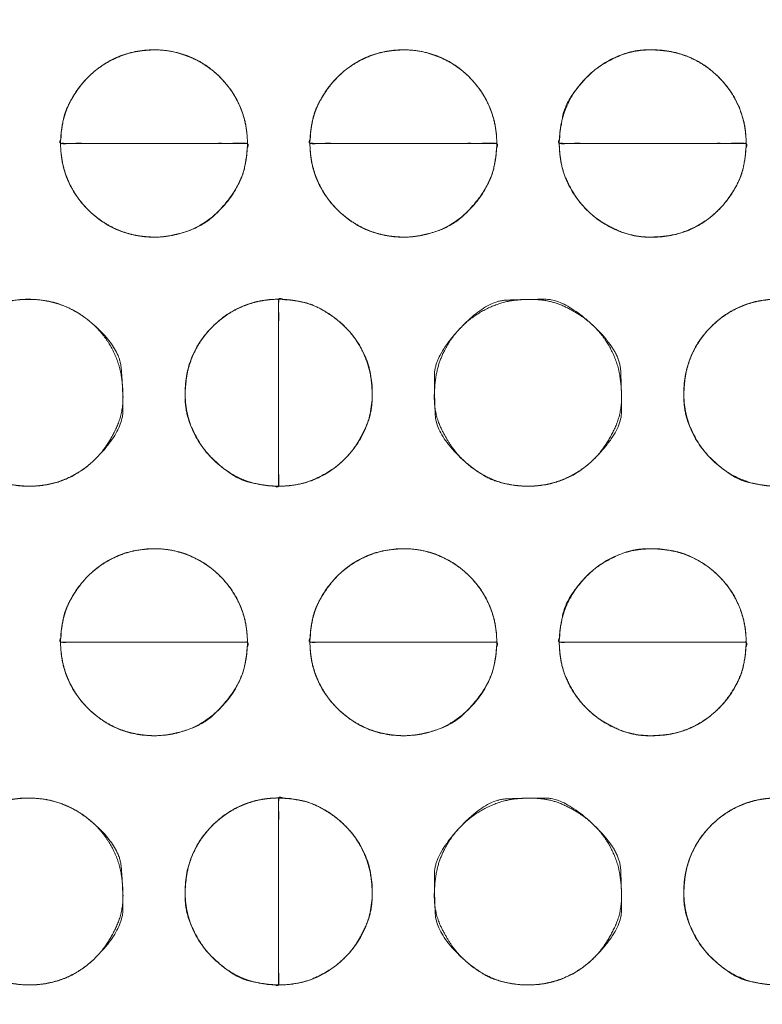
# Model space of a CAD drawing. Units: millimetres. Extents: x -41 to 250, y 127 to 332.
# Drawn here: x 101 to 102, y 170 to 172 of the extents above; entities that cross this region are included whole.
import ezdxf

# ---------------------------------------------------------------- set-up
doc = ezdxf.new("R2010")
doc.units = ezdxf.units.MM
doc.layers.add('_U+30EC_U+30A4_U+30E4_U+30FC 1', color=7, linetype='Continuous', lineweight=18)

msp = doc.modelspace()

# ---------------------------------------------------------------- linework, layer by layer
at = {"layer": '_U+30EC_U+30A4_U+30E4_U+30FC 1', "color": 250, "lineweight": 5, "true_color": 0x333333}
for points, knots in [([(109.0544, 176.8533), (109.1223, 176.6939), (109.3867, 175.9413), (109.8551, 173.994), (109.9781, 171.1355), (109.6258, 168.7558), (109.1756, 167.2297), (108.9783, 166.709), (55.6698, 166.709), (2.3614, 166.709), (2.2872, 166.8779), (2.0572, 167.5083), (1.7752, 168.4904), (1.5181, 169.772), (1.3633, 171.301), (1.3879, 173.0249), (1.6691, 174.8917), (2.1316, 176.3587), (2.3361, 176.8533), (55.6952, 176.8533), (109.0544, 176.8533)], [0, 0, 0, 0.007277, 0.014555, 0.021832, 0.02911, 0.036387, 0.043664, 0.043664, 0.740381, 0.740381, 0.742792, 0.745202, 0.747613, 0.750023, 0.752433, 0.754844, 0.757254, 0.759664, 0.759664, 1, 1, 1]), ([(3.045, 176.549), (55.6052, 176.549), (108.1655, 176.549), (108.2482, 176.2955), (108.3309, 176.042), (108.391, 175.8929), (108.5336, 175.8262), (108.5692, 175.8096), (108.7241, 175.7517), (108.9835, 175.6706), (109.2072, 175.606), (109.2819, 175.5855), (109.4168, 175.0563), (109.6987, 173.2616), (109.7785, 170.7583), (109.4584, 168.635), (109.2562, 167.9264), (108.882, 167.7995), (108.5078, 167.6726), (108.3817, 167.6414), (108.3434, 167.508), (108.3244, 167.4413), (108.2497, 167.1774), (108.2035, 167.0134), (55.618, 167.0134), (3.0324, 167.0134), (2.9594, 167.2543), (2.8864, 167.4952), (2.8214, 167.6461), (2.7204, 167.6876), (2.5872, 167.7332), (2.3141, 167.8204), (2.0611, 167.8994), (1.9734, 167.9264), (1.8376, 168.4222), (1.5503, 170.1451), (1.4591, 172.6223), (1.7647, 174.8153), (1.9609, 175.5695), (2.3508, 175.7075), (2.7406, 175.8454), (2.8198, 175.8776), (2.8786, 175.9831), (2.8875, 175.9991), (2.9235, 176.0992), (2.9807, 176.3002), (3.029, 176.4851), (3.045, 176.549)], [0, 0, 0, 0.834152, 0.834152, 0.838384, 0.838384, 0.840935, 0.840935, 0.841572, 0.842209, 0.842845, 0.843482, 0.843482, 0.847972, 0.852461, 0.856951, 0.861441, 0.861441, 0.863848, 0.863848, 0.86464, 0.86464, 0.865035, 0.86543, 0.86543, 0.987458, 0.987458, 0.988042, 0.988042, 0.988423, 0.988805, 0.989186, 0.989567, 0.989949, 0.989949, 0.992084, 0.994219, 0.996355, 0.99849, 0.99849, 0.999623, 0.999623, 0.999857, 0.999857, 0.999893, 0.999929, 0.999964, 1, 1, 1]), ([(-4.3731, 173.8672), (-2.7563, 173.997), (-1.1396, 174.1268), (-1.0666, 174.1399), (-0.8477, 174.2396), (-0.593, 174.4771), (-0.4397, 174.8005), (-0.404, 174.9385), (-0.3684, 175.0764), (-0.2353, 175.5643), (-0.0366, 176.2586), (0.1265, 176.8151), (0.1793, 176.9927), (0.3282, 177.1576), (1.3078, 177.1576), (2.1067, 177.1576), (2.3158, 177.1768), (2.5249, 177.1959), (55.5734, 177.1959), (108.622, 177.1959), (108.8375, 177.1641), (109.0529, 177.1323), (109.8775, 177.1323), (110.702, 177.1323), (110.8375, 177.1486), (111.0232, 177.0008), (111.0566, 176.8913), (111.0733, 176.8367), (111.1884, 176.454), (111.4282, 175.6529), (111.6515, 174.9066), (111.7291, 174.6469), (111.7634, 174.5828), (111.9099, 174.3995), (112.1683, 174.2043), (112.4542, 174.1136), (112.566, 174.1018), (112.6776, 174.0899), (113.2737, 174.0427), (114.3945, 173.9687), (115.4036, 173.9067), (115.7485, 173.8863), (115.8504, 173.8526), (115.9593, 173.6689), (115.9639, 173.569), (115.9663, 173.519), (115.97, 172.9525), (115.9689, 171.6179), (115.9655, 170.3332), (115.9639, 169.879), (115.9327, 169.7709), (115.7947, 169.6556), (115.7234, 169.6507), (115.6878, 169.6483), (115.2291, 169.6211), (114.126, 169.557), (113.0585, 169.4953), (112.6801, 169.4735), (112.5684, 169.464), (112.2407, 169.3809), (111.875, 169.1742), (111.6778, 168.8866), (111.6017, 168.6394), (111.46, 168.1556), (111.2484, 167.4038), (111.0748, 166.7754), (111.0186, 166.5696), (110.9969, 166.4745), (110.8113, 166.3794), (110.6473, 166.3794), (110.3534, 166.3827), (109.7994, 166.3919), (109.3, 166.4011), (109.1293, 166.4044), (108.8819, 166.3603), (108.6345, 166.3161), (55.6115, 166.3161), (2.5885, 166.3161), (2.3222, 166.354), (2.0559, 166.3919), (1.257, 166.3794), (0.4582, 166.3669), (0.2553, 166.4144), (0.2174, 166.5569), (0.2079, 166.5926), (0.1107, 166.9355), (-0.1136, 167.7169), (-0.3283, 168.4626), (-0.404, 168.7252), (-0.4389, 168.8161), (-0.5967, 169.074), (-0.8877, 169.3439), (-1.222, 169.4616), (-1.3551, 169.4735), (-1.4882, 169.4853), (-2.1079, 169.5273), (-3.1913, 169.5872), (-4.1416, 169.6353), (-4.4617, 169.6507), (-4.6013, 169.6292), (-4.741, 169.7933), (-4.741, 171.7494), (-4.741, 173.5817), (-4.7459, 173.6203), (-4.7238, 173.7269), (-4.6231, 173.8323), (-4.4515, 173.8683), (-4.3731, 173.8672)], [0, 0, 0, 0.05452, 0.05452, 0.057011, 0.059502, 0.061993, 0.064484, 0.064484, 0.066974, 0.069465, 0.071956, 0.074446, 0.074446, 0.077433, 0.090633, 0.090633, 0.094103, 0.094103, 0.970649, 0.970649, 0.974248, 0.974248, 0.987872, 0.987872, 0.990128, 0.992384, 0.992384, 0.993511, 0.994638, 0.995765, 0.996892, 0.996892, 0.997194, 0.997496, 0.997798, 0.9981, 0.9981, 0.998402, 0.998704, 0.999005, 0.999307, 0.999307, 0.999401, 0.999495, 0.999495, 0.999541, 0.999588, 0.999635, 0.999682, 0.999682, 0.999694, 0.999705, 0.999705, 0.999711, 0.999717, 0.999723, 0.999728, 0.999728, 0.99973, 0.999732, 0.999734, 0.999735, 0.999737, 0.999739, 0.999741, 0.999742, 0.999742, 0.999743, 0.999744, 0.999745, 0.999745, 0.999746, 0.999747, 0.999747, 0.999748, 0.999748, 0.999992, 0.999992, 0.999993, 0.999993, 0.999997, 0.999997, 0.999998, 0.999998, 0.999998, 0.999998, 0.999998, 0.999999, 0.999999, 0.999999, 0.999999, 0.999999, 0.999999, 0.999999, 0.999999, 0.999999, 0.999999, 0.999999, 0.999999, 0.999999, 0.999999, 1, 1, 1, 1, 1, 1, 1, 1]), ([(115.5632, 177.176), (115.6435, 177.176), (115.8296, 177.1074), (115.962, 176.9168), (116.0142, 176.7263), (116.0197, 176.6577), (116.0197, 171.7124), (116.0197, 166.7672), (116.0188, 166.6567), (115.9495, 166.4131), (115.7611, 166.266), (115.5736, 166.2295), (115.5063, 166.2346), (55.6247, 166.2346), (-4.3524, 166.2346), (-4.5667, 166.3064), (-4.7047, 166.5057), (-4.7472, 166.705), (-4.7468, 166.7768), (-4.7445, 171.7291), (-4.7422, 176.6815), (-4.7359, 176.7742), (-4.6688, 176.9849), (-4.5125, 177.1258), (-4.3625, 177.174), (-4.3095, 177.176), (55.6269, 177.176), (115.5632, 177.176)], [0, 0, 0, 0.0002, 0.0004, 0.000599, 0.000799, 0.000799, 0.015154, 0.015154, 0.015475, 0.015796, 0.016116, 0.016437, 0.016437, 0.300881, 0.301334, 0.301788, 0.302241, 0.302694, 0.302694, 0.333982, 0.333982, 0.33457, 0.335157, 0.335744, 0.336331, 0.336331, 1, 1, 1])]:
    msp.add_open_spline(points, degree=2, knots=knots, dxfattribs=at)
at = {"layer": '_U+30EC_U+30A4_U+30E4_U+30FC 1', "lineweight": 5}
for points, knots in [([(101.3564, 171.3756), (101.1691, 171.3756), (100.9817, 171.3756), (100.9817, 171.453), (101.0915, 171.5631), (101.2467, 171.5631), (101.3564, 171.453), (101.3564, 171.3756)], [0, 0, 0, 0.376782, 0.376782, 0.532586, 0.688391, 0.844195, 1, 1, 1]), ([(101.8566, 171.3756), (101.6693, 171.3756), (101.4819, 171.3756), (101.4819, 171.453), (101.5917, 171.5631), (101.7469, 171.5631), (101.8566, 171.453), (101.8566, 171.3756)], [0, 0, 0, 0.376782, 0.376782, 0.532586, 0.688391, 0.844195, 1, 1, 1]), ([(102.3569, 171.3756), (102.1695, 171.3756), (101.9821, 171.3756), (101.9821, 171.453), (102.0916, 171.5631), (102.2471, 171.5631), (102.3569, 171.453), (102.3569, 171.3756)], [0, 0, 0, 0.376782, 0.376782, 0.532586, 0.688391, 0.844195, 1, 1, 1]), ([(100.9816, 171.3756), (101.169, 171.3756), (101.3564, 171.3756), (101.3564, 171.2975), (101.2468, 171.1875), (101.0917, 171.1875), (100.9816, 171.2975), (100.9816, 171.3756)], [0, 0, 0, 0.375082, 0.375082, 0.531312, 0.687541, 0.843771, 1, 1, 1]), ([(101.4818, 171.3756), (101.6692, 171.3756), (101.8566, 171.3756), (101.8566, 171.2975), (101.747, 171.1875), (101.5919, 171.1875), (101.4818, 171.2975), (101.4818, 171.3756)], [0, 0, 0, 0.375082, 0.375082, 0.531312, 0.687541, 0.843771, 1, 1, 1]), ([(101.982, 171.3756), (102.1694, 171.3756), (102.3568, 171.3756), (102.3568, 171.2975), (102.2473, 171.1875), (102.0918, 171.1875), (101.982, 171.2975), (101.982, 171.3756)], [0, 0, 0, 0.375082, 0.375082, 0.531312, 0.687541, 0.843771, 1, 1, 1]), ([(101.419, 171.0629), (101.419, 170.8754), (101.419, 170.6878), (101.3415, 170.6878), (101.2315, 170.7975), (101.2315, 170.9529), (101.3415, 171.0629), (101.419, 171.0629)], [0, 0, 0, 0.376903, 0.376903, 0.532677, 0.688451, 0.844226, 1, 1, 1]), ([(101.419, 170.6878), (101.419, 170.8753), (101.419, 171.0628), (101.4969, 171.0628), (101.6068, 170.9531), (101.6068, 170.7977), (101.4969, 170.6878), (101.419, 170.6878)], [0, 0, 0, 0.375807, 0.375807, 0.531855, 0.687903, 0.843952, 1, 1, 1]), ([(102.4194, 171.0629), (102.4194, 170.8754), (102.4194, 170.6878), (102.3417, 170.6878), (102.2319, 170.7975), (102.2319, 170.9529), (102.3417, 171.0629), (102.4194, 171.0629)], [0, 0, 0, 0.376342, 0.376342, 0.532256, 0.688171, 0.844085, 1, 1, 1]), ([(101.3564, 170.3751), (101.1691, 170.3751), (100.9817, 170.3751), (100.9817, 170.4526), (101.0915, 170.5624), (101.2467, 170.5624), (101.3564, 170.4526), (101.3564, 170.3751)], [0, 0, 0, 0.376782, 0.376782, 0.532586, 0.688391, 0.844195, 1, 1, 1]), ([(101.8566, 170.3751), (101.6693, 170.3751), (101.4819, 170.3751), (101.4819, 170.4526), (101.5917, 170.5624), (101.7469, 170.5624), (101.8566, 170.4526), (101.8566, 170.3751)], [0, 0, 0, 0.376782, 0.376782, 0.532586, 0.688391, 0.844195, 1, 1, 1]), ([(102.3569, 170.3751), (102.1695, 170.3751), (101.9821, 170.3751), (101.9821, 170.4526), (102.0916, 170.5624), (102.2471, 170.5624), (102.3569, 170.4526), (102.3569, 170.3751)], [0, 0, 0, 0.376782, 0.376782, 0.532586, 0.688391, 0.844195, 1, 1, 1]), ([(100.9816, 170.3751), (101.169, 170.3751), (101.3564, 170.3751), (101.3564, 170.2971), (101.2468, 170.1874), (101.0917, 170.1874), (100.9816, 170.2971), (100.9816, 170.3751)], [0, 0, 0, 0.375082, 0.375082, 0.531312, 0.687541, 0.843771, 1, 1, 1]), ([(101.4818, 170.3751), (101.6692, 170.3751), (101.8566, 170.3751), (101.8566, 170.2971), (101.747, 170.1874), (101.5919, 170.1874), (101.4818, 170.2971), (101.4818, 170.3751)], [0, 0, 0, 0.375082, 0.375082, 0.531312, 0.687541, 0.843771, 1, 1, 1]), ([(101.982, 170.3751), (102.1694, 170.3751), (102.3568, 170.3751), (102.3568, 170.2971), (102.2473, 170.1874), (102.0918, 170.1874), (101.982, 170.2971), (101.982, 170.3751)], [0, 0, 0, 0.375082, 0.375082, 0.531312, 0.687541, 0.843771, 1, 1, 1]), ([(101.419, 170.0625), (101.419, 169.875), (101.419, 169.6875), (101.3415, 169.6875), (101.2315, 169.7972), (101.2315, 169.9528), (101.3415, 170.0625), (101.419, 170.0625)], [0, 0, 0, 0.376903, 0.376903, 0.532677, 0.688451, 0.844226, 1, 1, 1]), ([(101.419, 169.6874), (101.419, 169.8749), (101.419, 170.0624), (101.4969, 170.0624), (101.6068, 169.9527), (101.6068, 169.7973), (101.4969, 169.6874), (101.419, 169.6874)], [0, 0, 0, 0.375807, 0.375807, 0.531855, 0.687903, 0.843952, 1, 1, 1]), ([(102.4194, 170.0625), (102.4194, 169.875), (102.4194, 169.6875), (102.3417, 169.6875), (102.2319, 169.7972), (102.2319, 169.9528), (102.3417, 170.0625), (102.4194, 170.0625)], [0, 0, 0, 0.376342, 0.376342, 0.532256, 0.688171, 0.844085, 1, 1, 1])]:
    msp.add_open_spline(points, degree=2, knots=knots, dxfattribs=at)
at = {"layer": '_U+30EC_U+30A4_U+30E4_U+30FC 1', "color": 250, "linetype": 'Continuous', "lineweight": 5, "true_color": 0x333333}
for points, knots in [([(101.3564, 171.3756), (101.2095, 171.3756), (101.0436, 171.3756), (101.0125, 171.3755), (100.9907, 171.3754), (100.983, 171.3759), (100.9814, 171.3734), (100.982, 171.3883), (100.9831, 171.3999), (100.9902, 171.4418), (101.0202, 171.4917), (101.0529, 171.5244), (101.0928, 171.5484), (101.1382, 171.5621), (101.1943, 171.5638), (101.2454, 171.5484), (101.2852, 171.5244), (101.3179, 171.4917), (101.3419, 171.4518), (101.3555, 171.4064), (101.3564, 171.3787), (101.3564, 171.3771), (101.3564, 171.3756)], [0, 0, 0, 0.300029, 0.338796, 0.377563, 0.41633, 0.455097, 0.493864, 0.532631, 0.571398, 0.610165, 0.648932, 0.687699, 0.726466, 0.765233, 0.804, 0.842767, 0.881534, 0.920301, 0.959068, 0.997835, 0.997835, 1, 1, 1]), ([(101.8566, 171.3756), (101.7097, 171.3756), (101.5438, 171.3756), (101.5128, 171.3755), (101.4909, 171.3754), (101.4832, 171.3759), (101.4816, 171.3734), (101.4822, 171.3883), (101.4834, 171.3999), (101.4904, 171.4418), (101.5205, 171.4917), (101.5532, 171.5244), (101.593, 171.5484), (101.6385, 171.5621), (101.6945, 171.5638), (101.7456, 171.5484), (101.7855, 171.5244), (101.8181, 171.4917), (101.8421, 171.4518), (101.8557, 171.4064), (101.8566, 171.3787), (101.8566, 171.3771), (101.8566, 171.3756)], [0, 0, 0, 0.300029, 0.338796, 0.377563, 0.41633, 0.455097, 0.493864, 0.532631, 0.571398, 0.610165, 0.648932, 0.687699, 0.726466, 0.765233, 0.804, 0.842767, 0.881534, 0.920301, 0.959068, 0.997835, 0.997835, 1, 1, 1]), ([(102.3569, 171.3756), (102.2099, 171.3756), (102.044, 171.3756), (102.013, 171.3755), (101.9911, 171.3754), (101.9834, 171.3759), (101.9818, 171.3734), (101.9824, 171.3883), (101.9836, 171.3999), (101.9929, 171.454), (102.0359, 171.509), (102.0722, 171.5376), (102.1315, 171.5642), (102.2002, 171.5621), (102.2458, 171.5484), (102.2857, 171.5244), (102.3184, 171.4917), (102.3423, 171.4518), (102.3559, 171.4064), (102.3569, 171.3787), (102.3569, 171.3771), (102.3569, 171.3756)], [0, 0, 0, 0.31213, 0.35246, 0.392791, 0.433121, 0.473452, 0.513782, 0.554112, 0.594443, 0.634773, 0.675104, 0.715434, 0.755765, 0.796095, 0.836425, 0.876756, 0.917086, 0.957417, 0.997747, 0.997747, 1, 1, 1]), ([(100.9816, 171.3756), (101.1285, 171.3756), (101.2944, 171.3756), (101.3255, 171.3756), (101.3473, 171.3757), (101.3551, 171.3752), (101.3566, 171.3777), (101.356, 171.3628), (101.3549, 171.351), (101.3478, 171.3089), (101.3179, 171.2589), (101.2685, 171.2093), (101.1943, 171.1866), (101.1384, 171.1885), (101.0929, 171.2022), (101.053, 171.2262), (101.0202, 171.2589), (100.9962, 171.2989), (100.9825, 171.3445), (100.9816, 171.3724), (100.9816, 171.374), (100.9816, 171.3756)], [0, 0, 0, 0.31213, 0.35246, 0.39279, 0.433121, 0.473451, 0.513782, 0.554112, 0.594442, 0.634773, 0.675103, 0.715434, 0.755764, 0.796094, 0.836425, 0.876755, 0.917086, 0.957416, 0.997746, 0.997746, 1, 1, 1]), ([(101.4818, 171.3756), (101.6287, 171.3756), (101.7946, 171.3756), (101.8257, 171.3756), (101.8475, 171.3757), (101.8553, 171.3752), (101.8568, 171.3777), (101.8562, 171.3628), (101.8551, 171.351), (101.848, 171.3089), (101.8181, 171.2589), (101.7687, 171.2093), (101.6945, 171.1866), (101.6386, 171.1885), (101.5931, 171.2022), (101.5532, 171.2262), (101.5204, 171.2589), (101.4964, 171.2989), (101.4828, 171.3445), (101.4818, 171.3724), (101.4818, 171.374), (101.4818, 171.3756)], [0, 0, 0, 0.31213, 0.35246, 0.39279, 0.433121, 0.473451, 0.513782, 0.554112, 0.594442, 0.634773, 0.675103, 0.715434, 0.755764, 0.796094, 0.836425, 0.876755, 0.917086, 0.957416, 0.997746, 0.997746, 1, 1, 1]), ([(101.982, 171.3756), (102.1289, 171.3756), (102.2948, 171.3756), (102.3259, 171.3756), (102.3477, 171.3757), (102.3555, 171.3752), (102.357, 171.3777), (102.3564, 171.3628), (102.3553, 171.351), (102.3483, 171.3089), (102.3184, 171.2589), (102.2857, 171.2261), (102.2458, 171.2021), (102.2003, 171.1885), (102.1314, 171.1867), (102.0723, 171.213), (102.0359, 171.2415), (102.0074, 171.2781), (101.9835, 171.332), (101.982, 171.3724), (101.982, 171.374), (101.982, 171.3756)], [0, 0, 0, 0.312347, 0.352706, 0.393064, 0.433423, 0.473781, 0.51414, 0.554498, 0.594857, 0.635215, 0.675574, 0.715932, 0.756291, 0.796649, 0.837008, 0.877366, 0.917725, 0.958083, 0.998442, 0.998442, 1, 1, 1]), ([(100.919, 170.6878), (100.9174, 170.6878), (100.9157, 170.6878), (100.8579, 170.6906), (100.7944, 170.733), (100.7611, 170.7708), (100.7299, 170.8341), (100.7332, 170.9225), (100.7612, 170.9799), (100.7944, 171.0177), (100.8365, 171.0457), (100.8854, 171.0617), (100.9327, 171.0634), (100.9779, 171.0553), (101.0236, 171.033), (101.0616, 170.9999), (101.0896, 170.9578), (101.1057, 170.9088), (101.1078, 170.8338), (101.0769, 170.7708), (101.0437, 170.7329), (101.0016, 170.705), (100.9526, 170.6889), (100.9224, 170.6878), (100.9207, 170.6878), (100.919, 170.6878)], [0, 0, 0, 0.001454, 0.001454, 0.051243, 0.101031, 0.150819, 0.200607, 0.250395, 0.300183, 0.349972, 0.39976, 0.449548, 0.499336, 0.549124, 0.598912, 0.648701, 0.698489, 0.748277, 0.798065, 0.847853, 0.897641, 0.94743, 0.997218, 0.997218, 1, 1, 1]), ([(101.419, 171.0629), (101.419, 170.9158), (101.419, 170.7498), (101.419, 170.7187), (101.4192, 170.6969), (101.4186, 170.6892), (101.4212, 170.6876), (101.4063, 170.6882), (101.3946, 170.6893), (101.3405, 170.6987), (101.2855, 170.7417), (101.2569, 170.7781), (101.2304, 170.8373), (101.2325, 170.906), (101.2462, 170.9516), (101.2702, 170.9915), (101.3029, 171.0243), (101.3428, 171.0483), (101.3882, 171.0619), (101.4159, 171.0629), (101.4175, 171.0629), (101.419, 171.0629)], [0, 0, 0, 0.31213, 0.35246, 0.392791, 0.433121, 0.473452, 0.513782, 0.554112, 0.594443, 0.634773, 0.675104, 0.715434, 0.755765, 0.796095, 0.836425, 0.876756, 0.917086, 0.957417, 0.997747, 0.997747, 1, 1, 1]), ([(101.419, 170.6878), (101.419, 170.8348), (101.419, 171.0008), (101.419, 171.0319), (101.4188, 171.0537), (101.4194, 171.0615), (101.4168, 171.0631), (101.4318, 171.0625), (101.4435, 171.0613), (101.4855, 171.0543), (101.5354, 171.0243), (101.5682, 170.9916), (101.5922, 170.9516), (101.6058, 170.9061), (101.6076, 170.8372), (101.5813, 170.7782), (101.5528, 170.7417), (101.5163, 170.7132), (101.4624, 170.6892), (101.4221, 170.6878), (101.4206, 170.6878), (101.419, 170.6878)], [0, 0, 0, 0.312347, 0.352706, 0.393064, 0.433423, 0.473781, 0.51414, 0.554498, 0.594857, 0.635215, 0.675574, 0.715932, 0.756291, 0.79665, 0.837008, 0.877367, 0.917725, 0.958084, 0.998442, 0.998442, 1, 1, 1]), ([(101.9192, 170.6878), (101.9175, 170.6878), (101.9158, 170.6878), (101.8582, 170.6906), (101.7946, 170.733), (101.7614, 170.7708), (101.7301, 170.8341), (101.7326, 170.9088), (101.7487, 170.9578), (101.7768, 170.9999), (101.8147, 171.0331), (101.8605, 171.0553), (101.9057, 171.0634), (101.9666, 171.0609), (102.0239, 171.0331), (102.0618, 170.9999), (102.0898, 170.9578), (102.1058, 170.9088), (102.1079, 170.8338), (102.0771, 170.7708), (102.0439, 170.7329), (102.0018, 170.705), (101.9529, 170.6889), (101.9226, 170.6878), (101.9209, 170.6878), (101.9192, 170.6878)], [0, 0, 0, 0.001454, 0.001454, 0.051242, 0.10103, 0.150818, 0.200607, 0.250395, 0.300183, 0.349971, 0.399759, 0.449547, 0.499336, 0.549124, 0.598912, 0.6487, 0.698488, 0.748276, 0.798065, 0.847853, 0.897641, 0.947429, 0.997217, 0.997217, 1, 1, 1]), ([(102.4194, 171.0629), (102.4194, 170.9158), (102.4194, 170.7498), (102.4194, 170.7187), (102.4196, 170.6969), (102.419, 170.6892), (102.4216, 170.6876), (102.4067, 170.6882), (102.395, 170.6893), (102.3408, 170.6987), (102.2858, 170.7417), (102.2573, 170.7781), (102.2308, 170.8373), (102.2329, 170.906), (102.2465, 170.9516), (102.2705, 170.9915), (102.3032, 171.0243), (102.3431, 171.0483), (102.3885, 171.0619), (102.4163, 171.0629), (102.4179, 171.0629), (102.4194, 171.0629)], [0, 0, 0, 0.31213, 0.35246, 0.39279, 0.433121, 0.473451, 0.513782, 0.554112, 0.594443, 0.634773, 0.675103, 0.715434, 0.755764, 0.796095, 0.836425, 0.876755, 0.917086, 0.957416, 0.997747, 0.997747, 1, 1, 1]), ([(101.3564, 170.3751), (101.2095, 170.3751), (101.0436, 170.3751), (101.0125, 170.3751), (100.9907, 170.3749), (100.983, 170.3755), (100.9814, 170.373), (100.982, 170.3878), (100.9831, 170.3995), (100.9902, 170.4414), (101.0202, 170.4912), (101.0529, 170.5238), (101.0928, 170.5478), (101.1382, 170.5614), (101.1943, 170.5631), (101.2454, 170.5478), (101.2852, 170.5238), (101.3179, 170.4911), (101.3419, 170.4513), (101.3555, 170.406), (101.3564, 170.3782), (101.3564, 170.3767), (101.3564, 170.3751)], [0, 0, 0, 0.300029, 0.338796, 0.377563, 0.41633, 0.455097, 0.493864, 0.532631, 0.571398, 0.610165, 0.648932, 0.687699, 0.726466, 0.765233, 0.804, 0.842767, 0.881533, 0.9203, 0.959067, 0.997834, 0.997834, 1, 1, 1]), ([(101.8566, 170.3751), (101.7097, 170.3751), (101.5438, 170.3751), (101.5128, 170.3751), (101.4909, 170.3749), (101.4832, 170.3755), (101.4816, 170.373), (101.4822, 170.3878), (101.4834, 170.3995), (101.4904, 170.4414), (101.5205, 170.4912), (101.5532, 170.5238), (101.593, 170.5478), (101.6385, 170.5614), (101.6945, 170.5631), (101.7456, 170.5478), (101.7855, 170.5238), (101.8181, 170.4911), (101.8421, 170.4513), (101.8557, 170.406), (101.8566, 170.3782), (101.8566, 170.3767), (101.8566, 170.3751)], [0, 0, 0, 0.300029, 0.338796, 0.377563, 0.41633, 0.455097, 0.493864, 0.532631, 0.571398, 0.610165, 0.648932, 0.687699, 0.726466, 0.765233, 0.804, 0.842767, 0.881533, 0.9203, 0.959067, 0.997834, 0.997834, 1, 1, 1]), ([(102.3569, 170.3751), (102.2099, 170.3751), (102.044, 170.3751), (102.013, 170.3751), (101.9911, 170.3749), (101.9834, 170.3755), (101.9818, 170.373), (101.9824, 170.3878), (101.9836, 170.3995), (101.9929, 170.4536), (102.0359, 170.5085), (102.0722, 170.537), (102.1315, 170.5635), (102.2002, 170.5614), (102.2458, 170.5478), (102.2857, 170.5238), (102.3184, 170.4911), (102.3423, 170.4513), (102.3559, 170.406), (102.3569, 170.3782), (102.3569, 170.3767), (102.3569, 170.3751)], [0, 0, 0, 0.31213, 0.35246, 0.392791, 0.433121, 0.473451, 0.513782, 0.554112, 0.594443, 0.634773, 0.675104, 0.715434, 0.755764, 0.796095, 0.836425, 0.876756, 0.917086, 0.957416, 0.997747, 0.997747, 1, 1, 1]), ([(100.9816, 170.3751), (101.1285, 170.3751), (101.2944, 170.3751), (101.3255, 170.3751), (101.3473, 170.3753), (101.3551, 170.3748), (101.3566, 170.3773), (101.356, 170.3623), (101.3549, 170.3506), (101.3478, 170.3085), (101.3179, 170.2586), (101.2685, 170.209), (101.1943, 170.1865), (101.1384, 170.1884), (101.0929, 170.202), (101.053, 170.2259), (101.0202, 170.2586), (100.9962, 170.2985), (100.9825, 170.3441), (100.9816, 170.372), (100.9816, 170.3736), (100.9816, 170.3751)], [0, 0, 0, 0.312129, 0.35246, 0.39279, 0.433121, 0.473451, 0.513781, 0.554112, 0.594442, 0.634773, 0.675103, 0.715433, 0.755764, 0.796094, 0.836425, 0.876755, 0.917085, 0.957416, 0.997746, 0.997746, 1, 1, 1]), ([(101.4818, 170.3751), (101.6287, 170.3751), (101.7946, 170.3751), (101.8257, 170.3751), (101.8475, 170.3753), (101.8553, 170.3748), (101.8568, 170.3773), (101.8562, 170.3623), (101.8551, 170.3506), (101.848, 170.3085), (101.8181, 170.2586), (101.7687, 170.209), (101.6945, 170.1865), (101.6386, 170.1884), (101.5931, 170.202), (101.5532, 170.2259), (101.5204, 170.2586), (101.4964, 170.2985), (101.4828, 170.3441), (101.4818, 170.372), (101.4818, 170.3736), (101.4818, 170.3751)], [0, 0, 0, 0.312129, 0.35246, 0.39279, 0.433121, 0.473451, 0.513781, 0.554112, 0.594442, 0.634773, 0.675103, 0.715433, 0.755764, 0.796094, 0.836425, 0.876755, 0.917085, 0.957416, 0.997746, 0.997746, 1, 1, 1]), ([(101.982, 170.3751), (102.1289, 170.3751), (102.2948, 170.3751), (102.3259, 170.3751), (102.3477, 170.3753), (102.3555, 170.3748), (102.357, 170.3773), (102.3564, 170.3623), (102.3553, 170.3506), (102.3483, 170.3085), (102.3184, 170.2586), (102.2857, 170.2259), (102.2458, 170.2019), (102.2003, 170.1883), (102.1314, 170.1865), (102.0723, 170.2127), (102.0359, 170.2413), (102.0074, 170.2778), (101.9835, 170.3316), (101.982, 170.372), (101.982, 170.3736), (101.982, 170.3751)], [0, 0, 0, 0.312347, 0.352706, 0.393064, 0.433423, 0.473781, 0.51414, 0.554498, 0.594857, 0.635215, 0.675574, 0.715932, 0.756291, 0.796649, 0.837008, 0.877366, 0.917725, 0.958083, 0.998442, 0.998442, 1, 1, 1]), ([(100.919, 169.6874), (100.9174, 169.6874), (100.9157, 169.6874), (100.8579, 169.6902), (100.7944, 169.7326), (100.7611, 169.7704), (100.7299, 169.8337), (100.7332, 169.9221), (100.7612, 169.9795), (100.7944, 170.0173), (100.8365, 170.0453), (100.8854, 170.0612), (100.9327, 170.0629), (100.9779, 170.0548), (101.0236, 170.0326), (101.0616, 169.9995), (101.0896, 169.9574), (101.1057, 169.9084), (101.1078, 169.8334), (101.0769, 169.7704), (101.0437, 169.7325), (101.0016, 169.7045), (100.9526, 169.6885), (100.9224, 169.6874), (100.9207, 169.6874), (100.919, 169.6874)], [0, 0, 0, 0.001454, 0.001454, 0.051243, 0.101031, 0.150819, 0.200607, 0.250395, 0.300183, 0.349972, 0.39976, 0.449548, 0.499336, 0.549124, 0.598912, 0.648701, 0.698489, 0.748277, 0.798065, 0.847853, 0.897641, 0.94743, 0.997218, 0.997218, 1, 1, 1]), ([(101.419, 170.0625), (101.419, 169.9155), (101.419, 169.7494), (101.419, 169.7184), (101.4192, 169.6965), (101.4186, 169.6888), (101.4212, 169.6872), (101.4063, 169.6878), (101.3946, 169.689), (101.3405, 169.6983), (101.2855, 169.7414), (101.2569, 169.7778), (101.2303, 169.8371), (101.2325, 169.9058), (101.2462, 169.9514), (101.2702, 169.9913), (101.3029, 170.024), (101.3428, 170.0479), (101.3882, 170.0615), (101.4159, 170.0625), (101.4175, 170.0625), (101.419, 170.0625)], [0, 0, 0, 0.31213, 0.35246, 0.392791, 0.433121, 0.473452, 0.513782, 0.554112, 0.594443, 0.634773, 0.675104, 0.715434, 0.755765, 0.796095, 0.836425, 0.876756, 0.917086, 0.957417, 0.997747, 0.997747, 1, 1, 1]), ([(101.419, 169.6874), (101.419, 169.8344), (101.419, 170.0004), (101.419, 170.0315), (101.4188, 170.0533), (101.4194, 170.0611), (101.4168, 170.0626), (101.4318, 170.062), (101.4435, 170.0609), (101.4855, 170.0538), (101.5354, 170.0239), (101.5682, 169.9912), (101.5922, 169.9512), (101.6058, 169.9057), (101.6076, 169.8368), (101.5813, 169.7778), (101.5528, 169.7413), (101.5163, 169.7128), (101.4624, 169.6888), (101.4221, 169.6874), (101.4206, 169.6874), (101.419, 169.6874)], [0, 0, 0, 0.312347, 0.352706, 0.393064, 0.433423, 0.473781, 0.51414, 0.554498, 0.594857, 0.635215, 0.675574, 0.715932, 0.756291, 0.79665, 0.837008, 0.877367, 0.917725, 0.958084, 0.998442, 0.998442, 1, 1, 1]), ([(101.9192, 169.6874), (101.9175, 169.6874), (101.9158, 169.6874), (101.8582, 169.6902), (101.7946, 169.7326), (101.7614, 169.7704), (101.7301, 169.8337), (101.7326, 169.9084), (101.7487, 169.9574), (101.7768, 169.9995), (101.8147, 170.0327), (101.8605, 170.0549), (101.9057, 170.063), (101.9666, 170.0605), (102.0239, 170.0326), (102.0618, 169.9995), (102.0898, 169.9574), (102.1058, 169.9084), (102.1079, 169.8334), (102.0771, 169.7704), (102.0439, 169.7325), (102.0018, 169.7045), (101.9529, 169.6885), (101.9226, 169.6874), (101.9209, 169.6874), (101.9192, 169.6874)], [0, 0, 0, 0.001454, 0.001454, 0.051242, 0.10103, 0.150818, 0.200607, 0.250395, 0.300183, 0.349971, 0.399759, 0.449547, 0.499336, 0.549124, 0.598912, 0.6487, 0.698488, 0.748276, 0.798065, 0.847853, 0.897641, 0.947429, 0.997217, 0.997217, 1, 1, 1]), ([(102.4194, 170.0625), (102.4194, 169.9155), (102.4194, 169.7494), (102.4194, 169.7184), (102.4196, 169.6965), (102.419, 169.6888), (102.4216, 169.6872), (102.4067, 169.6878), (102.395, 169.689), (102.3408, 169.6983), (102.2858, 169.7414), (102.2573, 169.7778), (102.2307, 169.8371), (102.2329, 169.9058), (102.2465, 169.9514), (102.2705, 169.9913), (102.3032, 170.024), (102.3431, 170.0479), (102.3885, 170.0615), (102.4163, 170.0625), (102.4179, 170.0625), (102.4194, 170.0625)], [0, 0, 0, 0.31213, 0.35246, 0.39279, 0.433121, 0.473451, 0.513782, 0.554112, 0.594443, 0.634773, 0.675103, 0.715434, 0.755764, 0.796095, 0.836425, 0.876755, 0.917086, 0.957416, 0.997747, 0.997747, 1, 1, 1])]:
    msp.add_open_spline(points, degree=2, knots=knots, dxfattribs=at)
at = {"layer": '_U+30EC_U+30A4_U+30E4_U+30FC 1', "lineweight": 5}
for points in [[(100.919, 170.6878), (100.8452, 170.6878), (100.7347, 170.7906), (100.7313, 170.8712), (100.7313, 170.9531), (100.8414, 171.0628), (100.9888, 171.0628), (101.0995, 170.9675), (101.1068, 170.883), (101.1068, 170.7977), (100.9967, 170.6878), (100.919, 170.6878)], [(101.9192, 170.6878), (101.8456, 170.6878), (101.7349, 170.7906), (101.7314, 170.8712), (101.7314, 170.949), (101.8342, 171.0592), (101.9151, 171.0628), (101.993, 171.0628), (102.1033, 170.9606), (102.107, 170.8791), (102.107, 170.7977), (101.9971, 170.6878), (101.9192, 170.6878)], [(100.919, 169.6874), (100.8452, 169.6874), (100.7347, 169.7902), (100.7313, 169.8708), (100.7313, 169.9527), (100.8414, 170.0624), (100.9888, 170.0624), (101.0995, 169.9671), (101.1068, 169.8826), (101.1068, 169.7973), (100.9967, 169.6874), (100.919, 169.6874)], [(101.9192, 169.6874), (101.8456, 169.6874), (101.7349, 169.7902), (101.7314, 169.8708), (101.7314, 169.9486), (101.8342, 170.0588), (101.9151, 170.0624), (101.993, 170.0624), (102.1033, 169.9601), (102.107, 169.8787), (102.107, 169.7973), (101.9971, 169.6874), (101.9192, 169.6874)]]:
    msp.add_open_spline(points, degree=2, dxfattribs=at)

doc.saveas('drawing.dxf')
